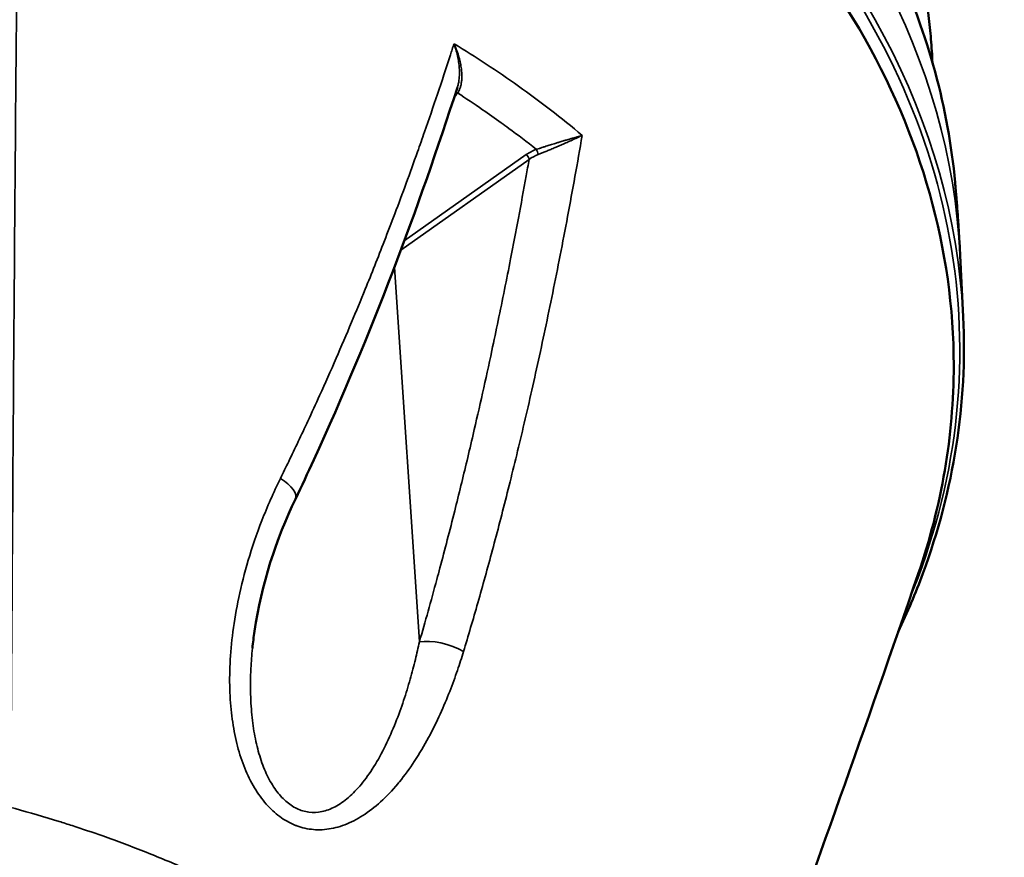
# Model space of a CAD drawing. Units: millimetres. Extents: x 654 to 2525, y 1281 to 2566.
# Drawn here: x 1085 to 1204, y 1409 to 1510 of the extents above; entities that cross this region are included whole.
import ezdxf

# ---------------------------------------------------------------- set-up
doc = ezdxf.new("R2010")
doc.units = ezdxf.units.MM
doc.header["$LTSCALE"] = 0.5
doc.layers.add('Sichtbar (ISO)', color=7, linetype='Continuous', lineweight=50)
doc.layers.add('Sichtbar schmal (ISO)', color=7, linetype='Continuous', lineweight=35)

msp = doc.modelspace()

# ---------------------------------------------------------------- linework, layer by layer
at = {"layer": 'Sichtbar (ISO)'}
for p, q in [((1195.065, 1505.007), (1195.079, 1504.729)), ((1198.43, 1481.364), (1198.796, 1473.961))]:
    msp.add_line(p, q, dxfattribs=at)
msp.add_ellipse((1135.554, 1426.011), major_axis=(3, 0), ratio=0.7071068, start_param=4.3920654, end_param=4.3920738, dxfattribs=at)
for points, knots in [([(1084.7, 1586.978), (1096.901, 1584.758), (1108.709, 1581.451), (1130.816, 1572.859), (1141.111, 1567.574), (1159.539, 1555.349), (1167.671, 1548.409), (1181.256, 1533.3), (1186.71, 1525.13), (1194.583, 1508.067), (1197.002, 1499.173), (1197.821, 1490.203)], [4.0908087, 4.0908087, 4.0908087, 4.0908087, 4.3415732, 4.3415732, 4.59252, 4.59252, 4.8434669, 4.8434669, 5.0944137, 5.0944137, 5.3453606, 5.3453606, 5.3453606, 5.3453606]), ([(1193.36, 1442.876), (1196.198, 1451.118), (1197.651, 1459.599), (1197.651, 1468.081), (1197.651, 1482.009), (1193.733, 1495.937), (1186.195, 1508.806), (1178.657, 1521.674), (1167.499, 1533.482), (1153.57, 1543.331), (1139.642, 1553.179), (1122.943, 1561.069), (1104.745, 1566.399), (1098.288, 1568.29), (1091.643, 1569.859), (1084.876, 1571.097)], [0.46107183, 0.46107183, 0.46107183, 0.46107183, 0.54386364, 0.54386364, 0.54386364, 0.67982955, 0.67982955, 0.67982955, 0.81579546, 0.81579546, 0.81579546, 0.95176136, 0.95176136, 0.95176136, 1, 1, 1, 1]), ([(1192.983, 1519.292), (1193.213, 1518.349), (1193.425, 1517.403), (1193.812, 1515.507), (1193.987, 1514.557), (1194.301, 1512.653), (1194.44, 1511.7), (1194.682, 1509.791), (1194.784, 1508.835), (1194.952, 1506.922), (1195.018, 1505.965), (1195.065, 1505.007)], [5.23930783, 5.23930783, 5.23930783, 5.23930783, 5.26641973, 5.26641973, 5.29353164, 5.29353164, 5.32064355, 5.32064355, 5.34775546, 5.34775546, 5.37486736, 5.37486736, 5.37486736, 5.37486736]), ([(1137.615, 1501.7), (1132.899, 1487.088), (1127.294, 1471.997), (1119.519, 1455.077), (1118.781, 1453.501), (1118.026, 1451.924)], [0, 0, 0, 0, 5.5519915, 5.5519915, 6.1205556, 6.1205556, 6.1205556, 6.1205556]), ([(1198.437, 1481.227), (1198.412, 1481.781), (1198.384, 1482.335), (1198.32, 1483.5), (1198.284, 1484.111), (1198.206, 1485.332), (1198.165, 1485.942), (1198.076, 1487.161), (1198.029, 1487.77), (1197.929, 1488.988), (1197.876, 1489.596), (1197.821, 1490.203)], [0.906025612, 0.906025612, 0.906025612, 0.906025612, 0.911894504, 0.911894504, 0.918377066, 0.918377066, 0.924859627, 0.924859627, 0.931342188, 0.931342188, 0.93782475, 0.93782475, 0.93782475, 0.93782475]), ([(1198.796, 1473.961), (1199.312, 1463.52), (1197.663, 1453.027), (1193.042, 1440.554), (1192.048, 1438.203), (1190.942, 1435.879)], [5.37486733, 5.37486733, 5.37486733, 5.37486733, 5.66600757, 5.66600757, 5.7344098, 5.7344098, 5.7344098, 5.7344098]), ([(1118.026, 1451.924), (1115.711, 1447.081), (1113.897, 1441.615), (1112.975, 1435.249), (1112.891, 1434.568), (1112.823, 1433.884)], [0, 0, 0, 0, 1.7678801, 1.7678801, 1.9780833, 1.9780833, 1.9780833, 1.9780833]), ([(1193.36, 1442.876), (1186.969, 1424.317), (1180.684, 1406.552), (1169.965, 1377.618), (1165.412, 1365.95), (1160.337, 1353.224), (1159.241, 1350.489), (1158.16, 1347.766)], [0, 0, 0, 0, 7.9702978, 7.9702978, 14.6041717, 14.6041717, 16.5313832, 16.5313832, 16.5313832, 16.5313832])]:
    msp.add_open_spline(points, degree=3, knots=knots, dxfattribs=at)
for points in [[(1137.615, 1501.7), (1137.615, 1501.7), (1137.615, 1501.7), (1137.615, 1501.7)], [(1110.565, 1424.136), (1110.565, 1424.136), (1110.565, 1424.136), (1110.565, 1424.136)], [(1120.987, 1414.08), (1120.987, 1414.08), (1120.987, 1414.08), (1120.987, 1414.08)], [(1116.276, 1413.421), (1116.276, 1413.421), (1116.276, 1413.421), (1116.276, 1413.421)], [(1121.018, 1411.931), (1121.018, 1411.932), (1121.018, 1411.932), (1121.018, 1411.932)]]:
    msp.add_open_spline(points, degree=3, dxfattribs=at)
at = {"layer": 'Sichtbar schmal (ISO)'}
for p, q in [((1134.386, 1498.469), (1134.386, 1498.469)), ((1145.942, 1493.573), (1131.196, 1483.145)), ((1146.295, 1492.994), (1130.777, 1482.022)), ((1130.001, 1479.966), (1133.022, 1434.636))]:
    msp.add_line(p, q, dxfattribs=at)
for centre, major_axis, ratio, start_param, end_param in [((1047.151, 1483.329), (150.983, 0), 0.7071068, 0.0644347, 1.3170217), ((1047.151, 1477.626), (151.372, 0), 0.7071068, 0.0349279, 1.3157624), ((1047.151, 1469.848), (151.238, 0), 0.7071068, 5.9987468, 7.5970894), ((1047.151, 1470.214), (151.738, 0), 0.7071068, 0.0349279, 1.3139041), ((1047.151, 1501.352), (148.005, 0), 0.7071068, 0.0349279, 0.2763234), ((1137.662, 1500.668), (-0.406, 0.292), 0.6301524, 5.1382906, 5.7526309), ((1145.942, 1493.219), (0.289, -0.408), 0.5000003, 0.6852926, 2.1862757), ((1148.775, 1491.213), (3.683, 0.715), 0.7136606, 1.8148669, 2.163474), ((1147.167, 1493.848), (0.169, -0.471), 0.3196869, 0.8843032, 2.299259), ((1124.936, 1485.246), (-6.527, 0), 0.7071068, 2.0641058, 2.0641084), ((1124.933, 1484.921), (-7.032, 0), 0.7071068, 1.9748579, 1.9748611), ((1114.418, 1453.649), (3.609, -1.725), 0.3898307, 0.000011, 1.2433326), ((1135.843, 1432.838), (-3.842, 1.112), 0.3950298, 4.1193821, 5.6438875), ((1047.161, 1479.007), (-100.768, 0), 0.7071068, 2.2524245, 2.2524259), ((1047.211, 1470.496), (-100.905, 0), 0.7071068, 2.3081016, 2.3081029)]:
    msp.add_ellipse(centre, major_axis=major_axis, ratio=ratio, start_param=start_param, end_param=end_param, dxfattribs=at)
for points, knots in [([(1083.65, 1423.713), (1083.707, 1433.005), (1083.764, 1442.112), (1083.826, 1451.15), (1083.889, 1460.187), (1083.953, 1469.152), (1084.017, 1477.698), (1084.08, 1486.244), (1084.146, 1494.375), (1084.21, 1502.027), (1084.274, 1509.679), (1084.337, 1516.852), (1084.398, 1523.498), (1084.458, 1530.143), (1084.517, 1536.263), (1084.572, 1541.905), (1084.627, 1547.547), (1084.68, 1552.714), (1084.731, 1557.559), (1084.781, 1562.404), (1084.83, 1566.925), (1084.876, 1571.097)], [0, 0, 0, 0, 0.1428571, 0.1428571, 0.1428571, 0.2857143, 0.2857143, 0.2857143, 0.4285714, 0.4285714, 0.4285714, 0.5714286, 0.5714286, 0.5714286, 0.7142857, 0.7142857, 0.7142857, 0.8571429, 0.8571429, 0.8571429, 1, 1, 1, 1]), ([(1116.215, 1454.426), (1116.546, 1455.099), (1116.88, 1455.782), (1117.216, 1456.475), (1117.979, 1458.05), (1118.753, 1459.68), (1119.534, 1461.359), (1120.005, 1462.373), (1120.479, 1463.404), (1120.955, 1464.456), (1121.616, 1465.915), (1122.282, 1467.412), (1122.954, 1468.953), (1123.571, 1470.367), (1124.193, 1471.818), (1124.819, 1473.306), (1125.367, 1474.608), (1125.918, 1475.939), (1126.471, 1477.299), (1127.24, 1479.187), (1128.013, 1481.131), (1128.788, 1483.127), (1129.208, 1484.212), (1129.63, 1485.312), (1130.051, 1486.428), (1130.965, 1488.847), (1131.879, 1491.338), (1132.792, 1493.905), (1133.075, 1494.701), (1133.358, 1495.504), (1133.641, 1496.315), (1134.689, 1499.317), (1135.734, 1502.421), (1136.771, 1505.62), (1136.918, 1506.071), (1137.064, 1506.524), (1137.209, 1506.979)], [0, 0, 0, 0, 0.0509619, 0.0509619, 0.0509619, 0.1666667, 0.1666667, 0.1666667, 0.2364992, 0.2364992, 0.2364992, 0.3333333, 0.3333333, 0.3333333, 0.4222106, 0.4222106, 0.4222106, 0.5, 0.5, 0.5, 0.6079962, 0.6079962, 0.6079962, 0.6666667, 0.6666667, 0.6666667, 0.7938869, 0.7938869, 0.7938869, 0.8333333, 0.8333333, 0.8333333, 0.9794139, 0.9794139, 0.9794139, 1, 1, 1, 1]), ([(1137.209, 1506.979), (1139.807, 1505.399), (1145.029, 1501.988), (1150.185, 1498.027), (1152.716, 1495.903)], [0.00000213, 0.00000213, 0.00000213, 0.00000213, 0.5, 1, 1, 1, 1]), ([(1137.615, 1501.7), (1137.626, 1501.733), (1137.636, 1501.767), (1137.647, 1501.801), (1137.686, 1501.934), (1137.721, 1502.077), (1137.751, 1502.23), (1137.781, 1502.384), (1137.805, 1502.548), (1137.824, 1502.721), (1137.843, 1502.895), (1137.855, 1503.078), (1137.86, 1503.271), (1137.865, 1503.464), (1137.863, 1503.668), (1137.853, 1503.882), (1137.843, 1504.097), (1137.824, 1504.322), (1137.795, 1504.559), (1137.794, 1504.571), (1137.792, 1504.583), (1137.791, 1504.596), (1137.762, 1504.822), (1137.725, 1505.058), (1137.677, 1505.304), (1137.626, 1505.563), (1137.563, 1505.833), (1137.486, 1506.112), (1137.409, 1506.392), (1137.318, 1506.682), (1137.209, 1506.979)], [0.24895119, 0.24895119, 0.24895119, 0.24895119, 0.27272727, 0.27272727, 0.27272727, 0.36363636, 0.36363636, 0.36363636, 0.45454545, 0.45454545, 0.45454545, 0.54545455, 0.54545455, 0.54545455, 0.63636364, 0.63636364, 0.63636364, 0.72727273, 0.72727273, 0.72727273, 0.73187504, 0.73187504, 0.73187504, 0.81818182, 0.81818182, 0.81818182, 0.90909091, 0.90909091, 0.90909091, 1, 1, 1, 1]), ([(1137.662, 1501.021), (1137.71, 1501.095), (1137.805, 1501.258), (1137.932, 1501.556), (1138.038, 1501.914), (1138.116, 1502.334), (1138.157, 1502.816), (1138.156, 1503.354), (1138.106, 1503.95), (1137.999, 1504.611), (1137.825, 1505.338), (1137.573, 1506.126), (1137.343, 1506.69), (1137.209, 1506.979)], [0.00000004, 0.00000004, 0.00000004, 0.00000004, 0.09090909, 0.18181818, 0.27272727, 0.36363636, 0.45454545, 0.54545455, 0.63636364, 0.72727273, 0.81818182, 0.90909091, 0.99997188, 0.99997188, 0.99997188, 0.99997188]), ([(1137.239, 1500.539), (1137.248, 1500.548), (1137.407, 1500.701), (1137.547, 1500.862), (1137.662, 1501.021)], [0.46921446, 0.46921446, 0.46921446, 0.46921446, 0.5, 1, 1, 1, 1]), ([(1137.662, 1501.021), (1138.636, 1500.389), (1139.642, 1499.719), (1140.673, 1499.008), (1141.405, 1498.503), (1142.15, 1497.978), (1142.908, 1497.429), (1143.217, 1497.206), (1143.528, 1496.978), (1143.842, 1496.747), (1144.925, 1495.948), (1146.036, 1495.1), (1147.167, 1494.201)], [0, 0, 0, 0, 0.3333333, 0.3333333, 0.3333333, 0.5701673, 0.5701673, 0.5701673, 0.6666667, 0.6666667, 0.6666667, 1, 1, 1, 1]), ([(1152.716, 1495.903), (1152.138, 1492.536), (1151.548, 1489.265), (1150.952, 1486.09), (1150.356, 1482.916), (1149.752, 1479.839), (1149.145, 1476.857), (1148.537, 1473.876), (1147.926, 1470.989), (1147.313, 1468.201), (1146.701, 1465.413), (1146.088, 1462.724), (1145.477, 1460.135), (1144.867, 1457.547), (1144.259, 1455.058), (1143.656, 1452.666), (1143.053, 1450.274), (1142.455, 1447.978), (1141.861, 1445.768), (1141.268, 1443.559), (1140.679, 1441.437), (1140.094, 1439.389), (1139.509, 1437.342), (1138.928, 1435.369), (1138.355, 1433.476)], [0, 0, 0, 0, 0.125, 0.125, 0.125, 0.25, 0.25, 0.25, 0.375, 0.375, 0.375, 0.5, 0.5, 0.5, 0.625, 0.625, 0.625, 0.75, 0.75, 0.75, 0.875, 0.875, 0.875, 1, 1, 1, 1]), ([(1152.716, 1495.903), (1152.503, 1495.844), (1152.284, 1495.782), (1152.065, 1495.719), (1152.046, 1495.713), (1152.026, 1495.708), (1152.007, 1495.702), (1151.808, 1495.645), (1151.61, 1495.587), (1151.413, 1495.529), (1151.375, 1495.517), (1151.336, 1495.506), (1151.298, 1495.495), (1151.121, 1495.442), (1150.945, 1495.39), (1150.772, 1495.338), (1150.716, 1495.321), (1150.66, 1495.304), (1150.604, 1495.288), (1150.559, 1495.274), (1150.514, 1495.26), (1150.469, 1495.247), (1150.363, 1495.214), (1150.258, 1495.183), (1150.155, 1495.151), (1150.084, 1495.129), (1150.013, 1495.108), (1149.942, 1495.086), (1149.816, 1495.047), (1149.691, 1495.009), (1149.568, 1494.971), (1149.484, 1494.944), (1149.4, 1494.918), (1149.317, 1494.892), (1149.214, 1494.86), (1149.111, 1494.828), (1149.011, 1494.796), (1148.914, 1494.766), (1148.819, 1494.736), (1148.726, 1494.706), (1148.644, 1494.68), (1148.563, 1494.655), (1148.484, 1494.63), (1148.379, 1494.596), (1148.275, 1494.563), (1148.175, 1494.531), (1148.115, 1494.511), (1148.055, 1494.492), (1147.997, 1494.473), (1147.887, 1494.437), (1147.781, 1494.403), (1147.679, 1494.37), (1147.637, 1494.356), (1147.597, 1494.343), (1147.557, 1494.33), (1147.446, 1494.294), (1147.341, 1494.259), (1147.241, 1494.226), (1147.216, 1494.218), (1147.191, 1494.209), (1147.167, 1494.201)], [0, 0, 0, 0, 0.1, 0.1, 0.1, 0.1089196, 0.1089196, 0.1089196, 0.2, 0.2, 0.2, 0.2178217, 0.2178217, 0.2178217, 0.3, 0.3, 0.3, 0.3267288, 0.3267288, 0.3267288, 0.3485336, 0.3485336, 0.3485336, 0.4, 0.4, 0.4, 0.4356561, 0.4356561, 0.4356561, 0.5, 0.5, 0.5, 0.5444416, 0.5444416, 0.5444416, 0.6, 0.6, 0.6, 0.6533697, 0.6533697, 0.6533697, 0.7, 0.7, 0.7, 0.7623384, 0.7623384, 0.7623384, 0.8, 0.8, 0.8, 0.8712023, 0.8712023, 0.8712023, 0.9, 0.9, 0.9, 0.9800486, 0.9800486, 0.9800486, 1, 1, 1, 1]), ([(1152.716, 1495.903), (1152.517, 1495.806), (1152.31, 1495.707), (1152.104, 1495.61), (1151.898, 1495.513), (1151.692, 1495.418), (1151.486, 1495.324), (1151.281, 1495.23), (1151.077, 1495.138), (1150.876, 1495.049), (1150.675, 1494.96), (1150.478, 1494.873), (1150.286, 1494.789), (1150.093, 1494.705), (1149.905, 1494.624), (1149.722, 1494.545), (1149.539, 1494.467), (1149.359, 1494.391), (1149.185, 1494.317), (1149.01, 1494.244), (1148.839, 1494.173), (1148.675, 1494.105), (1148.51, 1494.037), (1148.352, 1493.973), (1148.201, 1493.912), (1148.051, 1493.851), (1147.908, 1493.794), (1147.772, 1493.74), (1147.637, 1493.687), (1147.51, 1493.637), (1147.39, 1493.591)], [0, 0, 0, 0, 0.1, 0.1, 0.1, 0.2, 0.2, 0.2, 0.3, 0.3, 0.3, 0.4, 0.4, 0.4, 0.5, 0.5, 0.5, 0.6, 0.6, 0.6, 0.7, 0.7, 0.7, 0.8, 0.8, 0.8, 0.9, 0.9, 0.9, 1, 1, 1, 1]), ([(1146.295, 1492.994), (1146.176, 1492.324), (1146.057, 1491.658), (1145.938, 1490.996), (1145.318, 1487.55), (1144.689, 1484.209), (1144.057, 1480.976), (1143.811, 1479.719), (1143.565, 1478.478), (1143.318, 1477.254), (1142.808, 1474.724), (1142.296, 1472.264), (1141.785, 1469.874), (1141.411, 1468.124), (1141.037, 1466.413), (1140.664, 1464.74), (1140.28, 1463.021), (1139.898, 1461.343), (1139.518, 1459.708), (1139.025, 1457.586), (1138.536, 1455.536), (1138.051, 1453.552), (1137.798, 1452.52), (1137.547, 1451.505), (1137.297, 1450.508), (1136.695, 1448.109), (1136.1, 1445.812), (1135.51, 1443.6), (1135.384, 1443.125), (1135.258, 1442.655), (1135.132, 1442.188), (1134.426, 1439.574), (1133.728, 1437.08), (1133.044, 1434.714), (1133.037, 1434.688), (1133.029, 1434.662), (1133.022, 1434.636)], [0, 0, 0, 0, 0.0268688, 0.0268688, 0.0268688, 0.1666667, 0.1666667, 0.1666667, 0.2210258, 0.2210258, 0.2210258, 0.3333333, 0.3333333, 0.3333333, 0.4155239, 0.4155239, 0.4155239, 0.5, 0.5, 0.5, 0.609599, 0.609599, 0.609599, 0.6666667, 0.6666667, 0.6666667, 0.8038939, 0.8038939, 0.8038939, 0.8333333, 0.8333333, 0.8333333, 0.9981905, 0.9981905, 0.9981905, 1, 1, 1, 1]), ([(1138.355, 1433.476), (1138.138, 1432.759), (1137.895, 1431.998), (1137.619, 1431.192), (1137.343, 1430.386), (1137.034, 1429.535), (1136.689, 1428.652), (1136.343, 1427.769), (1135.96, 1426.855), (1135.535, 1425.92), (1135.11, 1424.986), (1134.642, 1424.032), (1134.122, 1423.068), (1133.602, 1422.103), (1133.029, 1421.129), (1132.405, 1420.183), (1131.84, 1419.326), (1131.232, 1418.493), (1130.612, 1417.73), (1130.547, 1417.65), (1130.482, 1417.572), (1130.417, 1417.494), (1129.729, 1416.669), (1129.028, 1415.937), (1128.322, 1415.296), (1127.616, 1414.656), (1126.904, 1414.107), (1126.182, 1413.645), (1125.459, 1413.184), (1124.725, 1412.81), (1123.992, 1412.532), (1123.259, 1412.254), (1122.528, 1412.072), (1121.808, 1411.987), (1121.088, 1411.901), (1120.381, 1411.913), (1119.694, 1412.018), (1119.351, 1412.07), (1119.013, 1412.146), (1118.681, 1412.244), (1118.516, 1412.293), (1118.352, 1412.348), (1118.189, 1412.407), (1118.149, 1412.422), (1118.108, 1412.438), (1118.068, 1412.453), (1118.061, 1412.456), (1118.053, 1412.459), (1118.046, 1412.462), (1117.932, 1412.506), (1117.82, 1412.553), (1117.709, 1412.603), (1117.076, 1412.885), (1116.476, 1413.25), (1115.907, 1413.695), (1115.338, 1414.14), (1114.799, 1414.664), (1114.296, 1415.267), (1113.792, 1415.869), (1113.324, 1416.55), (1112.901, 1417.294), (1112.478, 1418.039), (1112.101, 1418.848), (1111.773, 1419.698), (1111.446, 1420.549), (1111.17, 1421.44), (1110.938, 1422.374), (1110.707, 1423.307), (1110.522, 1424.282), (1110.381, 1425.306), (1110.241, 1426.33), (1110.147, 1427.402), (1110.101, 1428.524), (1110.056, 1429.647), (1110.059, 1430.819), (1110.117, 1432.042), (1110.175, 1433.266), (1110.287, 1434.54), (1110.461, 1435.87), (1110.635, 1437.201), (1110.871, 1438.587), (1111.179, 1440.031), (1111.487, 1441.474), (1111.867, 1442.974), (1112.328, 1444.525), (1112.79, 1446.076), (1113.333, 1447.677), (1113.976, 1449.331), (1114.619, 1450.986), (1115.362, 1452.694), (1116.215, 1454.426)], [0, 0, 0, 0, 0.04, 0.04, 0.04, 0.08, 0.08, 0.08, 0.12, 0.12, 0.12, 0.16, 0.16, 0.16, 0.2, 0.2, 0.2, 0.23622643, 0.23622643, 0.23622643, 0.24, 0.24, 0.24, 0.28, 0.28, 0.28, 0.32, 0.32, 0.32, 0.36, 0.36, 0.36, 0.4, 0.4, 0.4, 0.44, 0.44, 0.44, 0.46, 0.46, 0.46, 0.47, 0.47, 0.47, 0.4725, 0.4725, 0.4725, 0.47296875, 0.47296875, 0.47296875, 0.48, 0.48, 0.48, 0.52, 0.52, 0.52, 0.56, 0.56, 0.56, 0.6, 0.6, 0.6, 0.64, 0.64, 0.64, 0.68, 0.68, 0.68, 0.72, 0.72, 0.72, 0.76, 0.76, 0.76, 0.8, 0.8, 0.8, 0.84, 0.84, 0.84, 0.88, 0.88, 0.88, 0.92, 0.92, 0.92, 0.96, 0.96, 0.96, 0.99999999, 0.99999999, 0.99999999, 0.99999999]), ([(1133.022, 1434.636), (1132.878, 1433.968), (1132.717, 1433.258), (1132.532, 1432.505), (1132.347, 1431.752), (1132.139, 1430.955), (1131.903, 1430.127), (1131.668, 1429.298), (1131.406, 1428.439), (1131.113, 1427.559), (1130.82, 1426.678), (1130.496, 1425.778), (1130.132, 1424.866), (1129.768, 1423.953), (1129.366, 1423.03), (1128.924, 1422.13), (1128.482, 1421.23), (1128.001, 1420.354), (1127.509, 1419.564), (1127.016, 1418.773), (1126.511, 1418.068), (1126, 1417.448), (1125.49, 1416.828), (1124.973, 1416.293), (1124.445, 1415.838), (1123.918, 1415.382), (1123.38, 1415.007), (1122.842, 1414.72), (1122.303, 1414.433), (1121.764, 1414.234), (1121.232, 1414.124), (1120.7, 1414.014), (1120.176, 1413.992), (1119.666, 1414.056), (1119.157, 1414.12), (1118.662, 1414.269), (1118.192, 1414.495), (1117.721, 1414.721), (1117.275, 1415.023), (1116.852, 1415.397), (1116.429, 1415.771), (1116.028, 1416.218), (1115.655, 1416.735), (1115.281, 1417.252), (1114.935, 1417.84), (1114.622, 1418.486), (1114.31, 1419.132), (1114.032, 1419.836), (1113.792, 1420.579), (1113.553, 1421.321), (1113.351, 1422.101), (1113.185, 1422.92), (1113.018, 1423.739), (1112.886, 1424.596), (1112.789, 1425.496), (1112.692, 1426.397), (1112.629, 1427.342), (1112.604, 1428.333), (1112.578, 1429.323), (1112.59, 1430.359), (1112.642, 1431.442), (1112.68, 1432.231), (1112.74, 1433.044), (1112.823, 1433.884)], [0, 0, 0, 0, 0.04, 0.04, 0.04, 0.08, 0.08, 0.08, 0.12, 0.12, 0.12, 0.16, 0.16, 0.16, 0.2, 0.2, 0.2, 0.24, 0.24, 0.24, 0.28, 0.28, 0.28, 0.32, 0.32, 0.32, 0.36, 0.36, 0.36, 0.4, 0.4, 0.4, 0.44, 0.44, 0.44, 0.48, 0.48, 0.48, 0.52, 0.52, 0.52, 0.56, 0.56, 0.56, 0.6, 0.6, 0.6, 0.64, 0.64, 0.64, 0.68, 0.68, 0.68, 0.72, 0.72, 0.72, 0.76, 0.76, 0.76, 0.8, 0.8, 0.8, 0.82914317, 0.82914317, 0.82914317, 0.82914317]), ([(1047.151, 1419.474), (1047.582, 1419.474), (1048.014, 1419.472), (1048.447, 1419.468), (1049.745, 1419.457), (1051.047, 1419.426), (1052.352, 1419.377), (1054.093, 1419.311), (1055.839, 1419.212), (1057.591, 1419.078), (1059.342, 1418.945), (1061.1, 1418.778), (1062.861, 1418.576), (1064.623, 1418.375), (1066.389, 1418.139), (1068.157, 1417.868), (1069.925, 1417.597), (1071.697, 1417.292), (1073.47, 1416.952), (1075.243, 1416.611), (1077.019, 1416.236), (1078.795, 1415.824), (1080.572, 1415.413), (1082.349, 1414.967), (1084.124, 1414.485), (1085.898, 1414.004), (1087.669, 1413.487), (1089.436, 1412.936), (1089.962, 1412.772), (1090.488, 1412.605), (1091.013, 1412.434), (1092.253, 1412.032), (1093.49, 1411.613), (1094.725, 1411.176), (1096.484, 1410.554), (1098.237, 1409.897), (1099.989, 1409.203), (1101.741, 1408.509), (1103.491, 1407.777), (1105.237, 1407.01), (1106.982, 1406.242), (1108.721, 1405.438), (1110.447, 1404.602), (1112.173, 1403.766), (1113.885, 1402.897), (1115.571, 1402.002), (1117.257, 1401.108), (1118.917, 1400.188), (1120.545, 1399.248), (1122.174, 1398.308), (1123.77, 1397.348), (1125.319, 1396.378), (1126.039, 1395.928), (1126.75, 1395.475), (1127.448, 1395.022), (1128.253, 1394.5), (1129.043, 1393.977), (1129.816, 1393.454), (1131.261, 1392.477), (1132.648, 1391.501), (1133.976, 1390.533), (1135.303, 1389.565), (1136.571, 1388.605), (1137.773, 1387.661), (1138.976, 1386.717), (1140.114, 1385.789), (1141.19, 1384.881), (1142.265, 1383.973), (1143.278, 1383.084), (1144.231, 1382.216), (1145.184, 1381.348), (1146.078, 1380.501), (1146.905, 1379.685), (1147.733, 1378.87), (1148.496, 1378.085), (1149.206, 1377.324), (1149.916, 1376.564), (1150.573, 1375.826), (1151.187, 1375.107), (1151.234, 1375.051), (1151.28, 1374.996), (1151.327, 1374.942), (1151.887, 1374.279), (1152.41, 1373.631), (1152.9, 1372.994), (1153.43, 1372.305), (1153.922, 1371.628), (1154.379, 1370.964), (1154.835, 1370.299), (1155.255, 1369.647), (1155.643, 1369.006), (1156.031, 1368.364), (1156.387, 1367.732), (1156.713, 1367.109), (1157.038, 1366.486), (1157.335, 1365.87), (1157.603, 1365.262), (1157.871, 1364.654), (1158.112, 1364.053), (1158.326, 1363.458), (1158.541, 1362.863), (1158.729, 1362.274), (1158.892, 1361.691), (1159.055, 1361.108), (1159.193, 1360.531), (1159.307, 1359.96), (1159.421, 1359.389), (1159.51, 1358.824), (1159.578, 1358.264), (1159.645, 1357.704), (1159.689, 1357.148), (1159.712, 1356.595), (1159.723, 1356.313), (1159.729, 1356.031), (1159.729, 1355.75), (1159.729, 1355.48), (1159.723, 1355.21), (1159.713, 1354.941), (1159.691, 1354.391), (1159.647, 1353.841), (1159.581, 1353.288), (1159.514, 1352.736), (1159.425, 1352.181), (1159.312, 1351.622), (1159.199, 1351.064), (1159.063, 1350.501), (1158.901, 1349.935), (1158.739, 1349.369), (1158.551, 1348.8), (1158.338, 1348.228), (1158.281, 1348.074), (1158.221, 1347.92), (1158.16, 1347.766)], [0, 0, 0, 0, 0.00373134, 0.00373134, 0.00373134, 0.01492537, 0.01492537, 0.01492537, 0.02985075, 0.02985075, 0.02985075, 0.04477612, 0.04477612, 0.04477612, 0.05970149, 0.05970149, 0.05970149, 0.07462687, 0.07462687, 0.07462687, 0.08955224, 0.08955224, 0.08955224, 0.10447761, 0.10447761, 0.10447761, 0.11940299, 0.11940299, 0.11940299, 0.12384629, 0.12384629, 0.12384629, 0.13432836, 0.13432836, 0.13432836, 0.14925373, 0.14925373, 0.14925373, 0.1641791, 0.1641791, 0.1641791, 0.17910448, 0.17910448, 0.17910448, 0.19402985, 0.19402985, 0.19402985, 0.20895522, 0.20895522, 0.20895522, 0.2238806, 0.2238806, 0.2238806, 0.23081909, 0.23081909, 0.23081909, 0.23880597, 0.23880597, 0.23880597, 0.25373134, 0.25373134, 0.25373134, 0.26865672, 0.26865672, 0.26865672, 0.28358209, 0.28358209, 0.28358209, 0.29850746, 0.29850746, 0.29850746, 0.31343284, 0.31343284, 0.31343284, 0.32835821, 0.32835821, 0.32835821, 0.34328358, 0.34328358, 0.34328358, 0.34442589, 0.34442589, 0.34442589, 0.35820896, 0.35820896, 0.35820896, 0.37313433, 0.37313433, 0.37313433, 0.3880597, 0.3880597, 0.3880597, 0.40298507, 0.40298507, 0.40298507, 0.41791045, 0.41791045, 0.41791045, 0.43283582, 0.43283582, 0.43283582, 0.44776119, 0.44776119, 0.44776119, 0.46268657, 0.46268657, 0.46268657, 0.47761194, 0.47761194, 0.47761194, 0.49253731, 0.49253731, 0.49253731, 0.50015484, 0.50015484, 0.50015484, 0.50746269, 0.50746269, 0.50746269, 0.52238806, 0.52238806, 0.52238806, 0.53731343, 0.53731343, 0.53731343, 0.55223881, 0.55223881, 0.55223881, 0.56716418, 0.56716418, 0.56716418, 0.57118317, 0.57118317, 0.57118317, 0.57118317])]:
    msp.add_open_spline(points, degree=3, knots=knots, dxfattribs=at)
for points in [[(1142.212, 1503.783), (1142.212, 1503.783), (1142.212, 1503.783), (1142.212, 1503.783)], [(1147.167, 1494.201), (1146.942, 1494.121), (1146.513, 1493.935), (1146.125, 1493.702), (1145.942, 1493.573)], [(1115.474, 1416.995), (1115.474, 1416.995), (1115.474, 1416.995), (1115.474, 1416.995)]]:
    msp.add_open_spline(points, degree=3, dxfattribs=at)

doc.saveas('drawing.dxf')
